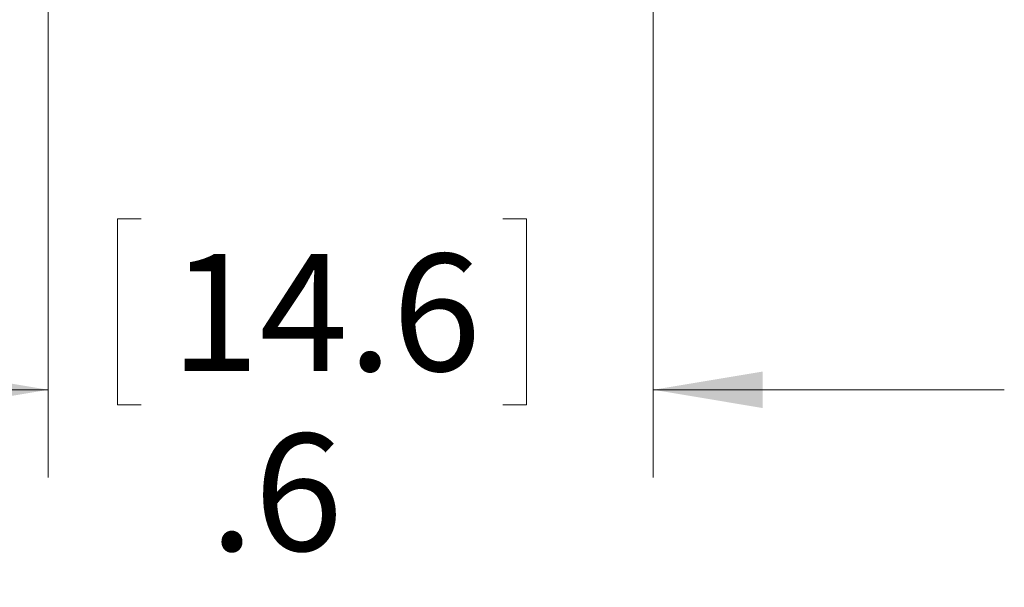
# Model space of a CAD drawing. Units: inches. Extents: x 0.4 to 16.6, y 0.2 to 10.8.
# Drawn here: x 1.2 to 2.6, y 3.8 to 4.6 of the extents above; entities that cross this region are included whole.
import ezdxf

# ---------------------------------------------------------------- set-up
doc = ezdxf.new("R2010")
doc.units = ezdxf.units.IN
doc.header["$MEASUREMENT"] = 0
doc.styles.add('SLDTEXTSTYLE0', font='TXT', dxfattribs={"width": 0.75})
doc.dimstyles.new('SLDDIMSTYLE2', dxfattribs={"dimtxt": 0.166667, "dimasz": 0.156, "dimexe": 0, "dimexo": 0.0625, "dimgap": 0.041667, "dimtad": 0, "dimtih": 1, "dimtoh": 1, "dimdec": 1, "dimlfac": 0.666667, "dimrnd": 1e-09, "dimzin": 12, "dimdsep": 46, "dimtxsty": 'SLDTEXTSTYLE0', "dimsah": 1, "dimcen": 0.09, "dimadec": 0, "dimazin": 3, "dimtfac": 1, "dimtdec": 1, "dimtmove": 0, "dimatfit": 0, "dimfxl": 0, "dimfrac": 2, "dimtolj": 1, "dimtzin": 12, "dimarcsym": 0})

# ---------------------------------------------------------------- blocks, each defined once
blk = doc.blocks.new('_D_3')
at = {"color": 7, "linetype": 'Continuous', "lineweight": 0}
for p, q in [((1.2389, 5.0145), (1.2389, 3.9409)), ((2.1005, 5.0145), (2.1005, 3.9409)), ((1.3711, 4.3094), (1.3373, 4.3094)), ((1.3373, 4.3094), (1.3373, 4.0446)), ((1.8864, 4.3094), (1.9202, 4.3094)), ((1.9202, 4.3094), (1.9202, 4.0446)), ((1.2389, 4.0659), (0.7389, 4.0659)), ((2.1005, 4.0659), (2.6005, 4.0659)), ((1.3373, 4.0446), (1.3711, 4.0446)), ((1.9202, 4.0446), (1.8864, 4.0446))]:
    blk.add_line(p, q, dxfattribs=at)
for points in [[(1.2389, 4.0659), (1.0829, 4.0919), (1.0829, 4.0399)], [(2.1005, 4.0659), (2.2565, 4.0399), (2.2565, 4.0919)]]:
    blk.add_solid(points, dxfattribs=at)
at = {"color": 7, "linetype": 'Continuous', "lineweight": 0, "char_height": 0.16667, "attachment_point": 1, "style": 'SLDTEXTSTYLE0'}
for s, insert in [('14.6', (1.4133, 4.2594, 6.4372)), ('.6', (1.4689, 4.0034, 6.4372))]:
    blk.add_mtext(s, dxfattribs=dict(at, insert=insert))

msp = doc.modelspace()

# ---------------------------------------------------------------- dimensions: what is measured, and where the dimension line sits
at = {"color": 7, "linetype": 'Continuous', "lineweight": 0}
dim = msp.add_linear_dim(base=(2.1005, 4.0659), p1=(1.2389, 5.0645), p2=(2.1005, 5.0645), angle=0, dimstyle='SLDDIMSTYLE2', dxfattribs=at)
dim.commit()
dim.dimension.update_dxf_attribs({"geometry": '_D_3', "text_midpoint": (1.6287, 4.0659), "dimtype": 160})

doc.saveas('drawing.dxf')
